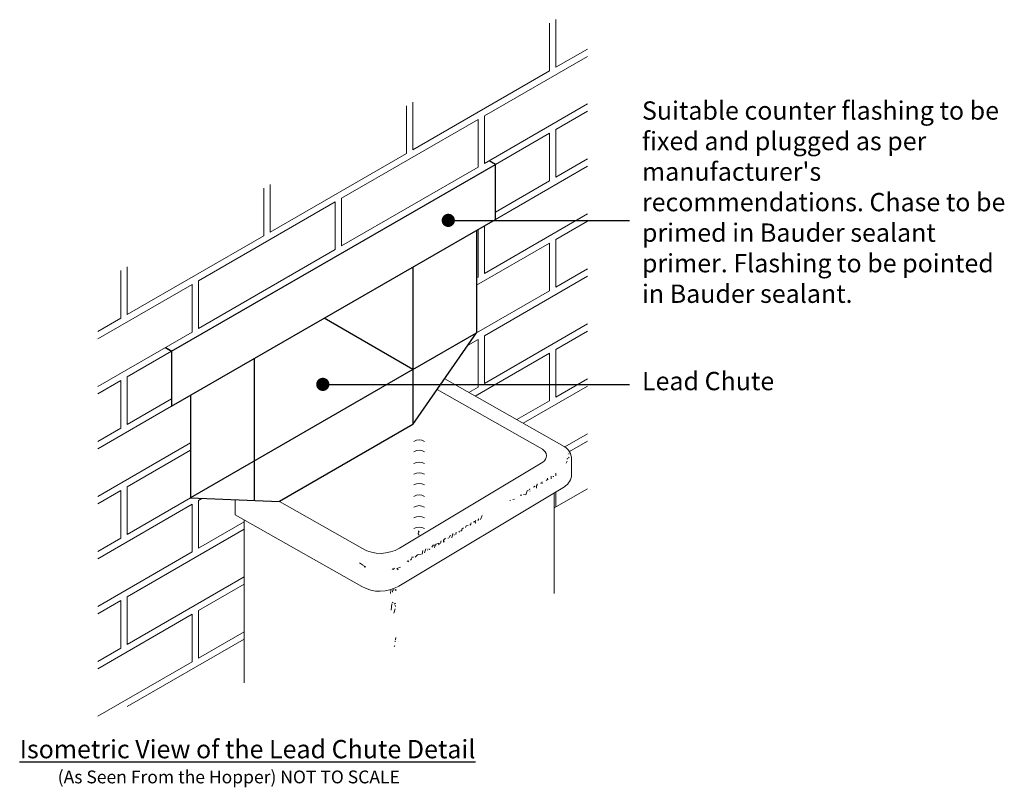
# Model space of a CAD drawing. Units: millimetres. Extents: x 12879 to 23175, y 5195 to 11211.
# Drawn here: x 21832 to 23175, y 5195 to 6242 of the extents above; entities that cross this region are included whole.
import ezdxf

# ---------------------------------------------------------------- set-up
doc = ezdxf.new("R2010")
doc.units = ezdxf.units.MM
doc.header["$LTSCALE"] = 30
doc.layers.get('0').update_dxf_attribs({"linetype": 'CONTINUOUS'})
doc.layers.add('Background', color=8, linetype='CONTINUOUS', lineweight=9)
for name, color, linetype in [('Flashing', 20, 'CONTINUOUS'), ('Lead Flashing', 20, 'CONTINUOUS'), ('Text', 7, 'CONTINUOUS')]:
    doc.layers.add(name, color=color, linetype=linetype)
doc.styles.add('Verdana', font='verdana.ttf')
doc.dimstyles.new('1-5', dxfattribs={"dimscale": 5, "dimtxt": 2.5, "dimasz": 1.8, "dimexe": 2.5, "dimexo": 2.5, "dimgap": 1, "dimtad": 1, "dimdec": 0, "dimzin": 0, "dimdsep": 46, "dimtxsty": 'Verdana', "dimblk": 'OBLIQUE', "dimcen": -3, "dimdle": 1.25, "dimadec": 0, "dimazin": 0, "dimtfac": 0.75, "dimtdec": 0, "dimtofl": 0, "dimtmove": 0, "dimatfit": 3, "dimldrblk": 'DOT', "dimfxl": 0, "dimtvp": 1.5, "dimtolj": 1, "dimtzin": 0, "dimarcsym": 0})

# ---------------------------------------------------------------- blocks, each defined once
blk = doc.blocks.new('_Oblique')
at = {"color": 0, "linetype": 'ByBlock', "lineweight": -2}
blk.add_line((-0.5, -0.5), (0.5, 0.5), dxfattribs=at)
blk = doc.blocks.new('DOT')
at = {"color": 0, "linetype": 'ByBlock'}
blk.add_line((-0.5, 0), (-1, 0), dxfattribs=at)
at = {"color": 0, "linetype": 'ByBlock', "const_width": 0.5}
blk.add_lwpolyline([(-0.25, 0, 1), (0.25, 0, 1)], format="xyb", close=True, dxfattribs=at)

msp = doc.modelspace()

# ---------------------------------------------------------------- linework, layer by layer
at = {"layer": 'Background'}
for p, q in [((22554.8, 6172.3), (22554.8, 6237.3)), ((22563.5, 6177.3), (22563.5, 6242.3)), ((22606.7, 6192.2), (22466.1, 6111)), ((22563.5, 6177.3), (22606.7, 6202.2)), ((22368.6, 6064.8), (22554.8, 6172.3)), ((22360, 6059.8), (22360, 6124.8)), ((22368.6, 6064.8), (22368.6, 6129.8)), ((22606.7, 6127.2), (22466.1, 6046)), ((22466.1, 6046), (22466.1, 6111)), ((22563.5, 6092.3), (22606.7, 6117.2)), ((22457.4, 6106), (22271.2, 5998.5)), ((22457.4, 6041), (22457.4, 6106)), ((22554.8, 6087.3), (22481.2, 6044.8)), ((22554.8, 6022.3), (22554.8, 6087.3)), ((22563.5, 6027.3), (22563.5, 6092.3)), ((22173.8, 5952.3), (22360, 6059.8)), ((22606.7, 6042.2), (22481.2, 5969.8)), ((22563.5, 6027.3), (22606.7, 6052.2)), ((22457.4, 6041), (22271.2, 5933.5)), ((22173.8, 5952.3), (22173.8, 6017.3)), ((22554.8, 6022.3), (22481.2, 5979.8)), ((22165.1, 5947.3), (22165.1, 6012.3)), ((22262.6, 5993.5), (22076.4, 5886)), ((22262.6, 5928.5), (22262.6, 5993.5)), ((22271.2, 5933.5), (22271.2, 5998.5)), ((22606.7, 5977.2), (22466.1, 5896)), ((22466.1, 5896), (22466.1, 5961)), ((22563.5, 5942.3), (22606.7, 5967.2)), ((22457.4, 5891), (22457.4, 5956)), ((21978.9, 5839.8), (22165.1, 5947.3)), ((22554.8, 5937.3), (22455.2, 5879.8)), ((22554.8, 5872.3), (22554.8, 5937.3)), ((22563.5, 5877.3), (22563.5, 5942.3)), ((22262.6, 5928.5), (22076.4, 5821)), ((21970.3, 5834.8), (21970.3, 5899.8)), ((21978.9, 5839.8), (21978.9, 5904.8)), ((22563.5, 5877.3), (22606.7, 5902.2)), ((22067.7, 5881), (21938.8, 5806.6)), ((22067.7, 5816), (22067.7, 5881)), ((22076.4, 5821), (22076.4, 5886)), ((22457.4, 5891), (22455.2, 5889.8)), ((22606.7, 5892.2), (22466.1, 5811)), ((22554.8, 5872.3), (22455.2, 5814.8)), ((21938.8, 5816.6), (21970.3, 5834.8)), ((22606.7, 5827.2), (22466.1, 5746)), ((22067.7, 5816), (21938.8, 5741.6)), ((22563.5, 5792.3), (22606.7, 5817.2)), ((22457.4, 5806), (22443.7, 5798.1)), ((22457.4, 5741), (22457.4, 5806)), ((22466.1, 5746), (22466.1, 5811)), ((21978.9, 5754.8), (22039.6, 5789.8)), ((22453.5, 5728.7), (22554.8, 5787.3)), ((22554.8, 5722.3), (22554.8, 5787.3)), ((22563.5, 5727.3), (22563.5, 5792.3)), ((21938.8, 5731.6), (21970.3, 5749.8)), ((21970.3, 5684.8), (21970.3, 5749.8)), ((21978.9, 5689.8), (21978.9, 5754.8)), ((22411.9, 5752.3), (22574.6, 5660)), ((22563.5, 5727.3), (22606.7, 5752.2)), ((22401.7, 5737.4), (22545.1, 5656.1)), ((22457.4, 5741), (22444.7, 5733.7)), ((22606.7, 5742.2), (22519, 5691.6)), ((21978.9, 5689.8), (22039.6, 5724.8)), ((22554.8, 5722.3), (22510.2, 5696.5)), ((22039.6, 5714.8), (21938.8, 5656.6)), ((21938.8, 5666.6), (21970.3, 5684.8)), ((22606.7, 5677.2), (22575.7, 5659.3)), ((22581.9, 5652.9), (22606.7, 5667.2)), ((22065.5, 5664.8), (21938.8, 5591.6)), ((21978.9, 5604.8), (22065.5, 5654.8)), ((22579, 5639.7), (22577.4, 5637.2)), ((22578.4, 5642.3), (22579.8, 5643.6)), ((22580.5, 5649.9), (22581.8, 5649.9)), ((22580.7, 5644.4), (22581.8, 5645.3)), ((22584.8, 5642.6), (22584.8, 5622.1)), ((22350.3, 5521.1), (22545.8, 5638.6)), ((22544.7, 5611.8), (22544.3, 5610.1)), ((22550.1, 5613.2), (22551.9, 5614.8)), ((22551.9, 5616.5), (22551.9, 5614.8)), ((22551.9, 5614.8), (22552.8, 5614.8)), ((22557, 5619.1), (22557, 5615.6)), ((22559.5, 5619), (22560.8, 5619)), ((22563.3, 5623.2), (22563.5, 5619.9)), ((21938.8, 5581.6), (21970.3, 5599.8)), ((21970.3, 5534.8), (21970.3, 5599.8)), ((21978.9, 5539.8), (21978.9, 5604.8)), ((22349.3, 5469.4), (22575.1, 5604.9)), ((22528.2, 5602.1), (22527.4, 5600.8)), ((22527.8, 5598.7), (22528.6, 5598.7)), ((22532.9, 5604.2), (22535.4, 5605.9)), ((22537.1, 5606.3), (22537.9, 5607.6)), ((22537.1, 5606.3), (22537.1, 5602.9)), ((22537.9, 5608.9), (22537.9, 5607.6)), ((22544.3, 5610.1), (22542.6, 5609.7)), ((22544.3, 5610.1), (22544.7, 5608.9)), ((22606.7, 5602.2), (22561.1, 5575.9)), ((21978.9, 5539.8), (22065.5, 5589.8)), ((22076.4, 5586), (22081.7, 5589.1)), ((22076.4, 5521), (22076.4, 5586)), ((22126.2, 5587.2), (22126.2, 5566.7)), ((22501.1, 5586.4), (22501.1, 5585.6)), ((22504.9, 5587.3), (22507, 5588.1)), ((22514.7, 5593.6), (22517.2, 5593.6)), ((22561.1, 5596.6), (22561.1, 5459)), ((22563.5, 5577.3), (22563.5, 5598)), ((22067.7, 5581), (21938.8, 5506.6)), ((22067.7, 5516), (22067.7, 5581)), ((22186.7, 5584.7), (22299.9, 5520.5)), ((22126.2, 5566.7), (22298.9, 5468.7)), ((22138.5, 5559.7), (22138.5, 5337.2)), ((22454.5, 5558.9), (22452.8, 5556.8)), ((22458.3, 5561), (22457.1, 5558.9)), ((22463, 5565.7), (22460.9, 5560.2)), ((21978.9, 5454.8), (22138.5, 5546.9)), ((22076.4, 5521), (22138.5, 5556.9)), ((22433.4, 5544.5), (22435.5, 5544.9)), ((22452, 5556.8), (22451.2, 5556.4)), ((22452, 5558.1), (22452, 5556.8)), ((22452, 5556.8), (22452.8, 5556.8)), ((22452.8, 5556.8), (22454.5, 5555.1)), ((21938.8, 5516.6), (21970.3, 5534.8)), ((22376.2, 5543.2), (22375.8, 5540.7)), ((22375.8, 5540.7), (22377.1, 5538.6)), ((22376.2, 5544.5), (22376.2, 5543.2)), ((22376.2, 5543.2), (22377.5, 5543.2)), ((22410.1, 5529.3), (22410.5, 5531.8)), ((22413.1, 5534.8), (22410.5, 5531.8)), ((22416, 5534.8), (22416.9, 5534.8)), ((22419.8, 5539), (22418.1, 5535.6)), ((22422.8, 5541.1), (22421.5, 5535.2)), ((22424.9, 5539.9), (22424.9, 5539)), ((22427, 5539.9), (22427.4, 5542.8)), ((22431.3, 5542.8), (22432.1, 5544.1)), ((22382.2, 5517.8), (22381.3, 5512.8)), ((22386, 5520), (22384.3, 5514.5)), ((22389.3, 5520), (22388.5, 5518.3)), ((22391.5, 5520), (22391, 5518.7)), ((22398.7, 5525), (22398.2, 5521.6)), ((22398.7, 5525), (22399.9, 5525)), ((22402.9, 5527.6), (22399.9, 5526.7)), ((22399.9, 5526.7), (22399.9, 5525)), ((22402.9, 5527.6), (22404.2, 5525.5)), ((22067.7, 5516), (21938.8, 5441.6)), ((22367.3, 5506.8), (22365.2, 5504.7)), ((22366.5, 5508.9), (22369.4, 5508.9)), ((22371.6, 5508.9), (22375, 5511.9)), ((22375, 5511.9), (22376.2, 5512.3)), ((22379.6, 5512.8), (22376.2, 5512.3)), ((22295.8, 5500.9), (22301.3, 5497.5)), ((22360.6, 5503.9), (22362.3, 5503)), ((22363.1, 5503.9), (22362.3, 5503)), ((22362.3, 5503), (22362.7, 5502.6)), ((21978.9, 5389.8), (22138.5, 5481.9)), ((22076.4, 5436), (22138.5, 5471.9)), ((22345.7, 5464.5), (22345.3, 5464.1)), ((21978.9, 5389.8), (21978.9, 5454.8)), ((22338.5, 5463.7), (22338.1, 5459)), ((22344.1, 5464.1), (22345.3, 5464.1)), ((22345.3, 5464.1), (22345.3, 5462.8)), ((21938.8, 5431.6), (21970.3, 5449.8)), ((21970.3, 5384.8), (21970.3, 5449.8)), ((22339.8, 5445), (22339, 5436.6)), ((22341.5, 5447.6), (22340.2, 5446.3)), ((22344.5, 5438.3), (22342.4, 5432.3)), ((22342.8, 5444.6), (22344.9, 5445.9)), ((22344.5, 5443.3), (22344.9, 5441.6)), ((22067.7, 5431), (21938.8, 5356.6)), ((22067.7, 5366), (22067.7, 5431)), ((22076.4, 5371), (22076.4, 5436)), ((22076.4, 5371), (22138.5, 5406.9)), ((22345.3, 5399.3), (22344.9, 5395.9)), ((21938.8, 5366.6), (21970.3, 5384.8)), ((21978.9, 5304.8), (22138.5, 5396.9)), ((22344.1, 5388.3), (22343.2, 5386.2)), ((22344.5, 5394.6), (22344.5, 5393.4)), ((22067.7, 5366), (21938.8, 5291.6))]:
    msp.add_line(p, q, dxfattribs=at)
for points in [[(22519.3, 5594.5), (22522.7, 5594), (22524.4, 5599.5), (22526.1, 5600)], [(22435.5, 5544.9), (22435.1, 5547), (22437.6, 5548.7)], [(22440.1, 5549.2), (22441, 5551.7), (22444, 5552.1)], [(22446.1, 5553.4), (22447.3, 5552.6), (22448.2, 5555.5)], [(22410.5, 5531.8), (22411.4, 5529.7), (22410.1, 5529.3)], [(22394.4, 5522.5), (22396.1, 5525), (22398.7, 5525)], [(22402.9, 5527.6), (22406.3, 5528), (22407.1, 5531)], [(22303, 5495), (22302.1, 5496.7), (22303.8, 5496.2), (22303, 5495)], [(22340.2, 5492.9), (22341.5, 5492), (22343.6, 5493.7)], [(22348.3, 5491.6), (22346.6, 5493.3), (22351.7, 5495)], [(22340.7, 5461.1), (22341.1, 5464.1), (22342.4, 5464.1)]]:
    msp.add_lwpolyline(points, dxfattribs=at)
for centre, radius, start, end in [((22377.1, 5655), 13.9, 58.4062, 121.5938), ((22377.1, 5640.9), 13.9, 58.4062, 121.5938), ((22540.6, 5647.1), 10, 300.9837, 63.4349), ((22564.8, 5642.6), 20, 0, 60.4423), ((22377.1, 5624.7), 13.9, 58.4062, 121.5938), ((22377.1, 5610.1), 13.9, 58.4062, 121.5938), ((22564.8, 5622.1), 20, 300.9837, 0), ((22377.1, 5595.5), 13.9, 58.4062, 121.5938), ((22377.1, 5579.8), 13.9, 58.4062, 121.5938), ((22377.1, 5565.2), 13.9, 58.4062, 121.5938), ((22377.1, 5550.6), 13.9, 58.4062, 121.5938), ((22377.1, 5536), 13.9, 58.4062, 121.5938), ((22324.5, 5564), 50, 240.4423, 300.9837), ((22323.5, 5512.2), 50, 240.4423, 300.9837)]:
    msp.add_arc(centre, radius, start, end, dxfattribs=at)
at = {"layer": 'Flashing'}
for p, q in [((22039.6, 5789.8), (22481.2, 6044.8)), ((22481.2, 6044.8), (22472.6, 6049.8)), ((22481.2, 5969.8), (22481.2, 6044.8)), ((22039.6, 5714.8), (22481.2, 5969.8)), ((22368.6, 5904.8), (22368.6, 5689.8)), ((22368.6, 5689.8), (22455.2, 5814.8)), ((22152.1, 5779.8), (22152.1, 5586.2)), ((22368.6, 5764.8), (22065.5, 5589.8)), ((22065.5, 5729.8), (22065.5, 5589.8)), ((22368.6, 5689.8), (22186.7, 5584.7)), ((22065.5, 5589.8), (22186.7, 5584.7))]:
    msp.add_line(p, q, dxfattribs=at)
at = {"layer": 'Flashing', "const_width": 2}
msp.add_lwpolyline([(22039.6, 5714.8), (22039.6, 5789.8), (22030.9, 5794.8)], dxfattribs=at)
at = {"layer": 'Lead Flashing'}
for p, q in [((22455.2, 5954.8), (22455.2, 5814.8)), ((22368.6, 5764.8), (22247.4, 5834.8))]:
    msp.add_line(p, q, dxfattribs=at)
msp.add_lwpolyline([(22368.6, 5764.8), (22455.2, 5814.8)], dxfattribs=at)

# ---------------------------------------------------------------- texts
at = {"layer": 'Text', "attachment_point": 1, "style": 'Verdana'}
for s, insert, char_height, width in [("Suitable counter flashing to be fixed and plugged as per manufacturer's recommendations. Chase to be primed in Bauder sealant primer. Flashing to be pointed in Bauder sealant.", (22680.9, 6130.8), 25, 496.368), ('Lead Chute', (22680.9, 5761.6), 25, 444.274), ('{\\H1.4286x;\\W9.85424;\\L  \\W1;Isometric View of the Lead Chute Detail\\P\\H0.69999x;\\W9.46344;\\l    }(As Seen From the Hopper) NOT TO SCALE', (21681.8, 5259.3), 17.5, 1160)]:
    msp.add_mtext(s, dxfattribs=dict(at, insert=insert, char_height=char_height, width=width))

# ---------------------------------------------------------------- leaders
at = {"layer": 'Text'}
for points in [[(22416.8, 5968.4), (22663.7, 5968.4)], [(22245.7, 5744.6), (22663.7, 5744.6)]]:
    msp.add_leader(points, dimstyle='1-5', override={"dimscale": 10, "dimgap": 1, "dimtad": 0, "dimldrblk": 'DOT'}, dxfattribs=at)

doc.saveas('drawing.dxf')
